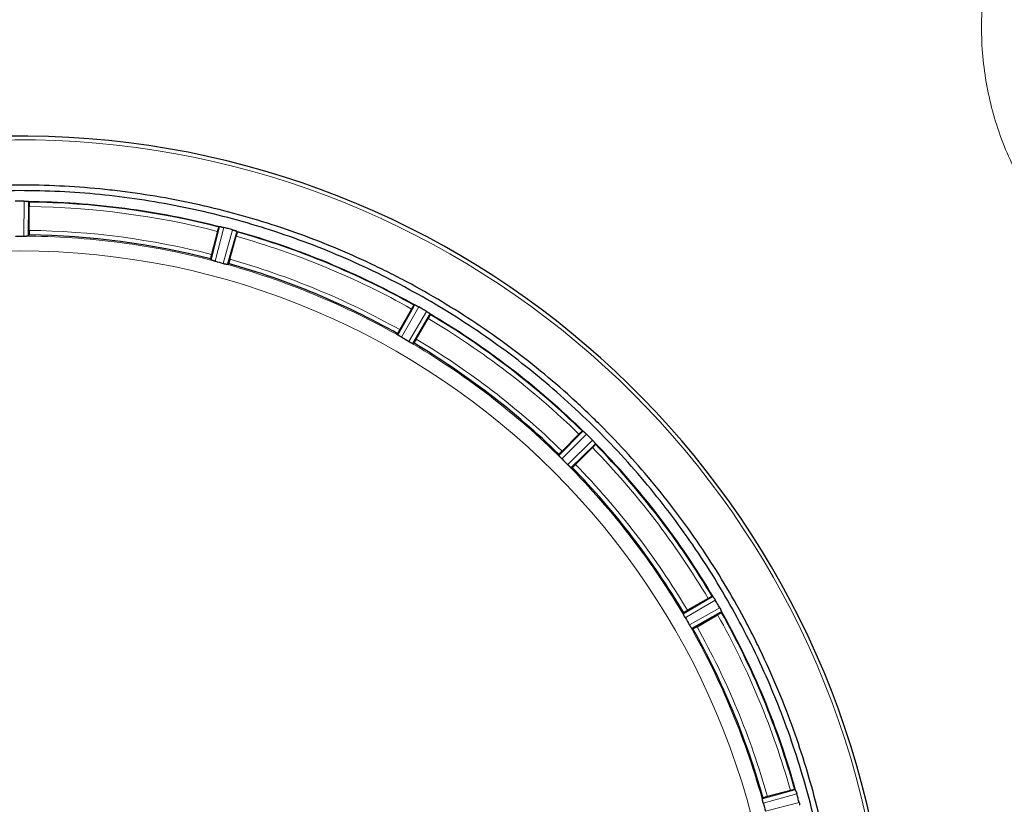
# Model space of a CAD drawing. Units: millimetres. Extents: x 0 to 420, y 0 to 297.
# Drawn here: x 143 to 167, y 108 to 127 of the extents above; entities that cross this region are included whole.
import ezdxf

# ---------------------------------------------------------------- set-up
doc = ezdxf.new("R2010")
doc.units = ezdxf.units.MM
doc.styles.add('SLDTEXTSTYLE0', font='TXT', dxfattribs={"width": 0.605})
doc.dimstyles.new('SLDDIMSTYLE0', dxfattribs={"dimtxt": 3.5, "dimasz": 3.5, "dimexe": 0, "dimexo": 0.0625, "dimgap": 0.875, "dimtad": 1, "dimdec": 0, "dimlfac": 9, "dimrnd": 1e-09, "dimzin": 12, "dimdsep": 46, "dimtxsty": 'SLDTEXTSTYLE0', "dimsah": 1, "dimcen": 0.09, "dimadec": 0, "dimazin": 3, "dimtfac": 1, "dimtdec": 3, "dimtofl": 0, "dimtmove": 0, "dimatfit": 3, "dimfxl": 1, "dimfrac": 2, "dimtolj": 1, "dimtzin": 12, "dimarcsym": 0})
doc.dimstyles.new('SLDDIMSTYLE1', dxfattribs={"dimtxt": 3.5, "dimasz": 3.5, "dimexe": 0, "dimexo": 0.0625, "dimgap": 0.875, "dimtad": 1, "dimdec": 0, "dimlfac": 9, "dimrnd": 1e-09, "dimzin": 12, "dimdsep": 46, "dimtxsty": 'SLDTEXTSTYLE0', "dimsah": 1, "dimcen": 0.09, "dimadec": 0, "dimazin": 3, "dimtfac": 1, "dimtdec": 3, "dimtmove": 0, "dimatfit": 0, "dimfxl": 1, "dimfrac": 2, "dimtolj": 1, "dimtzin": 12, "dimarcsym": 0})

# ---------------------------------------------------------------- blocks, each defined once
blk = doc.blocks.new('_D_12')
at = {"color": 7, "linetype": 'Continuous', "lineweight": 0}
for p, q in [((177.856, 126.674), (209.047, 126.674)), ((208.047, 126.674), (208.047, 102.787)), ((159.34, 102.787), (209.047, 102.787))]:
    blk.add_line(p, q, dxfattribs=at)
at = {"color": 7, "linetype": 'Continuous', "lineweight": 18}
for points in [[(208.047, 126.674), (207.509, 123.174), (208.586, 123.174)], [(208.047, 102.787), (208.586, 106.287), (207.509, 106.287)]]:
    blk.add_solid(points, dxfattribs=at)
at = {"color": 7, "linetype": 'Continuous', "lineweight": 18, "insert": (203.536, 110.72), "char_height": 3.5, "attachment_point": 1, "rotation": 90, "style": 'SLDTEXTSTYLE0'}
blk.add_mtext('215', dxfattribs=at)
blk = doc.blocks.new('_D_15')
at = {"color": 7, "linetype": 'Continuous', "lineweight": 0}
for p, q in [((97.333, 114.576), (97.333, 39.081)), ((187.611, 89.354), (187.611, 39.081)), ((97.333, 40.081), (187.611, 40.081))]:
    blk.add_line(p, q, dxfattribs=at)
at = {"color": 7, "linetype": 'Continuous', "lineweight": 18}
for points in [[(97.333, 40.081), (100.833, 39.542), (100.833, 40.619)], [(187.611, 40.081), (184.111, 40.619), (184.111, 39.542)]]:
    blk.add_solid(points, dxfattribs=at)
at = {"color": 7, "linetype": 'Continuous', "lineweight": 18, "insert": (138.462, 44.592), "char_height": 3.5, "attachment_point": 1, "style": 'SLDTEXTSTYLE0'}
blk.add_mtext('813', dxfattribs=at)

msp = doc.modelspace()

# ---------------------------------------------------------------- linework, layer by layer
at = {"color": 8, "linetype": 'Continuous', "lineweight": 18}
for p, q in [((142.7659, 121.6746), (142.7742, 122.5284)), ((142.8851, 122.5176), (142.8848, 122.481)), ((147.3537, 121.0936), (147.5619, 121.9019)), ((147.6718, 121.8836), (147.4588, 121.0568)), ((147.6509, 121.0054), (147.8799, 121.8279)), ((147.9842, 121.7888), (147.9744, 121.7534)), ((152.4437, 119.9375), (152.024, 119.194)), ((152.3243, 119.9517), (152.3423, 119.9836)), ((152.1962, 119.0945), (152.6303, 119.8298)), ((152.7209, 119.765), (152.7023, 119.7334)), ((156.5493, 116.8226), (155.9515, 116.213)), ((156.4376, 116.8672), (156.4633, 116.8934)), ((156.0921, 116.0724), (156.7016, 116.6702)), ((156.7724, 116.5842), (156.7462, 116.5586)), ((158.9253, 112.4175), (159.644, 112.8419)), ((159.7088, 112.7512), (158.9736, 112.3172)), ((159.073, 112.145), (159.8165, 112.5647)), ((159.8626, 112.4632), (159.8307, 112.4452)), ((160.8637, 107.8813), (161.6678, 108.1052)), ((161.7069, 108.0008), (160.8844, 107.7719)), ((160.9359, 107.5798), (161.7627, 107.7928))]:
    msp.add_line(p, q, dxfattribs=at)
at = {"color": 7, "linetype": 'Continuous', "lineweight": 25}
for p, q in [((142.845, 122.5248), (142.85, 122.5244)), ((142.8848, 122.481), (142.877, 121.683)), ((142.8851, 122.5176), (142.8928, 122.508)), ((142.8928, 122.508), (142.8928, 122.5079)), ((142.8999, 121.8131), (142.8999, 122.3972)), ((147.552, 121.8946), (147.5619, 121.9019)), ((147.552, 121.8945), (147.552, 121.8946)), ((147.5975, 121.8994), (147.6025, 121.8985)), ((142.877, 121.683), (142.8769, 121.6828)), ((142.877, 121.683), (142.8928, 121.7025)), ((142.8928, 121.7025), (142.8928, 121.7025)), ((147.5165, 121.7894), (147.3653, 121.2252)), ((147.9744, 121.7534), (147.7604, 120.9847)), ((147.8161, 121.1044), (147.9673, 121.6686)), ((147.9473, 121.8061), (147.9521, 121.8044)), ((147.9842, 121.7888), (147.9891, 121.7775)), ((147.9891, 121.7775), (147.9891, 121.7774)), ((147.3436, 121.1165), (147.3537, 121.0936)), ((147.7604, 120.9847), (147.7602, 120.9845)), ((147.7604, 120.9847), (147.7806, 120.9994)), ((147.7807, 120.9995), (147.7806, 120.9994)), ((151.932, 119.2567), (152.3243, 119.9517)), ((152.2693, 119.8867), (151.9773, 119.3808)), ((152.3308, 119.9791), (152.3423, 119.9836)), ((152.3308, 119.979), (152.3308, 119.9791)), ((152.376, 119.9719), (152.3806, 119.9698)), ((152.7023, 119.7334), (152.2966, 119.0462)), ((152.3814, 119.1475), (152.6735, 119.6533)), ((152.6898, 119.7913), (152.6939, 119.7884)), ((152.7209, 119.765), (152.7227, 119.7528)), ((152.7227, 119.7528), (152.7227, 119.7528)), ((151.9281, 119.2815), (151.932, 119.2567)), ((152.2966, 119.0462), (152.2964, 119.0462)), ((152.2966, 119.0462), (152.32, 119.0552)), ((152.32, 119.0553), (152.32, 119.0552)), ((155.8788, 116.2975), (156.4376, 116.8672)), ((156.3677, 116.8186), (155.9547, 116.4056)), ((156.451, 116.892), (156.4511, 116.892)), ((156.4511, 116.892), (156.4633, 116.8934)), ((156.4929, 116.8734), (156.4967, 116.8701)), ((156.7462, 116.5586), (156.1765, 115.9998)), ((156.7492, 116.6177), (156.7524, 116.6138)), ((156.7724, 116.5842), (156.771, 116.572)), ((156.771, 116.572), (156.771, 116.5719)), ((155.8815, 116.3224), (155.8788, 116.2975)), ((156.2847, 116.0756), (156.6977, 116.4887)), ((156.1765, 115.9998), (156.1763, 115.9998)), ((156.1765, 115.9998), (156.2014, 116.0024)), ((156.2015, 116.0025), (156.2014, 116.0024)), ((159.5324, 112.7944), (159.0265, 112.5024)), ((159.6318, 112.8437), (159.6319, 112.8437)), ((159.6319, 112.8437), (159.644, 112.8419)), ((159.6674, 112.8149), (159.6703, 112.8107)), ((158.9343, 112.4409), (158.9253, 112.4175)), ((159.8307, 112.4452), (159.1357, 112.0529)), ((159.8488, 112.5016), (159.851, 112.497)), ((159.8626, 112.4632), (159.8581, 112.4518)), ((159.8581, 112.4518), (159.8581, 112.4517)), ((159.2599, 112.0982), (159.7657, 112.3903)), ((159.1357, 112.0529), (159.1356, 112.053)), ((159.1357, 112.0529), (159.1605, 112.0491)), ((159.1606, 112.0491), (159.1605, 112.0491)), ((161.5477, 108.0882), (160.9835, 107.9371)), ((161.6565, 108.1101), (161.6565, 108.1101)), ((161.6565, 108.1101), (161.6678, 108.1052)), ((161.6834, 108.073), (161.6852, 108.0683)), ((160.8785, 107.9016), (160.8637, 107.8813))]:
    msp.add_line(p, q, dxfattribs=at)
at = {"color": 8, "linetype": 'Continuous', "lineweight": 18}
msp.add_circle((142.6665, 102.7875), 18.522, dxfattribs=at)
at = {"color": 7, "linetype": 'Continuous', "lineweight": 25}
for radius, start, end in [(21.3396, 285.27704, 256.32863), (19.7218, 75.65729, 89.34271), (18.9164, 75.68528, 89.31472), (19.7218, 60.65729, 74.34271), (18.9164, 60.68528, 74.31472), (19.7218, 45.65729, 59.34271), (18.9164, 45.68528, 59.31472), (19.7218, 30.65729, 44.34271), (18.9164, 30.68528, 44.31472), (19.7218, 15.65729, 29.34271), (18.9164, 15.68528, 29.31472)]:
    msp.add_arc((142.6665, 102.7875), radius, start, end, dxfattribs=at)
at = {"color": 8, "linetype": 'Continuous', "lineweight": 18}
for radius, start, end in [(21.2486, 284.29041, 256.32863), (19.7382, 60.51813, 74.48187), (19.7382, 45.51813, 59.48187), (19.7382, 30.51813, 44.48187), (19.7382, 15.51813, 29.48187)]:
    msp.add_arc((142.6665, 102.7875), radius, start, end, dxfattribs=at)
for points, knots in [([(168.0495, 131.8102), (168.029, 131.7854), (167.9881, 131.736), (167.9278, 131.661), (167.8683, 131.5852), (167.8099, 131.5087), (167.7524, 131.4315), (167.6958, 131.3536), (167.6402, 131.275), (167.5856, 131.1958), (167.532, 131.1159), (167.4793, 131.0353), (167.4277, 130.9541), (167.377, 130.8723), (167.3274, 130.7898), (167.2788, 130.7068), (167.1873, 130.5459), (167.0589, 130.3039), (166.9038, 129.9759), (166.7641, 129.6411), (166.5987, 129.1865), (166.4316, 128.6043), (166.2964, 127.8902), (166.2278, 127.1665), (166.2263, 126.44), (166.2919, 125.7166), (166.4675, 124.7664), (166.85, 123.6164), (167.5531, 122.3473), (168.4753, 121.2311), (169.5842, 120.3055), (170.8418, 119.6007), (172.2052, 119.1397), (173.3928, 118.9712), (174.3474, 118.969), (175.0611, 119.0334), (175.7659, 119.1635), (176.456, 119.3582), (177.1255, 119.6158), (177.6618, 119.8814), (178.0748, 120.1229), (178.3764, 120.3184), (178.6685, 120.5276), (178.9036, 120.713), (179.0865, 120.8677), (179.2209, 120.9869), (179.3525, 121.1091), (179.4812, 121.2343), (179.6071, 121.3624), (179.7298, 121.4934), (179.8498, 121.627), (179.9271, 121.7183), (179.9658, 121.764)], [0, 0, 0, 0, 0.0039425, 0.0078852, 0.011828, 0.015771, 0.0197139, 0.0236567, 0.0275995, 0.0315422, 0.035485, 0.0394277, 0.0433705, 0.0473133, 0.051256, 0.0551988, 0.0591416, 0.0740067, 0.0888717, 0.1037367, 0.1186018, 0.1483581, 0.1781145, 0.2078622, 0.2376098, 0.2672991, 0.2969883, 0.3561568, 0.4151432, 0.47393, 0.5325353, 0.5909879, 0.6493274, 0.7076014, 0.7367631, 0.7659247, 0.7951049, 0.824285, 0.8535088, 0.8827327, 0.8973884, 0.9120441, 0.9266998, 0.9413555, 0.9486861, 0.9560167, 0.9633472, 0.9706777, 0.9780083, 0.9853391, 0.9926698, 1, 1, 1, 1]), ([(142.845, 122.5248), (143.6467, 122.5176), (144.448, 122.4614), (146.0378, 122.2521), (146.8262, 122.099), (147.6025, 121.8985)], [0, 0, 0, 0, 0.5, 0.5, 1, 1, 1, 1]), ([(147.4584, 121.0569), (146.6935, 121.2575), (145.9159, 121.4101), (144.3477, 121.6165), (143.5572, 121.6704), (142.7663, 121.6746)], [0, 0, 0, 0, 0.5, 0.5, 1, 1, 1, 1]), ([(152.0236, 119.1941), (151.3367, 119.5859), (150.6251, 119.9345), (149.1638, 120.5398), (148.4141, 120.7965), (147.6513, 121.0052)], [0, 0, 0, 0, 0.5, 0.5, 1, 1, 1, 1]), ([(155.9512, 116.2133), (155.389, 116.7695), (154.7919, 117.2904), (153.537, 118.2533), (152.8793, 118.6953), (152.1966, 119.0943)], [0, 0, 0, 0, 0.5, 0.5, 1, 1, 1, 1]), ([(158.9733, 112.3175), (158.5743, 113.0003), (158.1323, 113.658), (157.1695, 114.9128), (156.6486, 115.51), (156.0923, 116.0721)], [0, 0, 0, 0, 0.5, 0.5, 1, 1, 1, 1]), ([(160.8843, 107.7723), (160.6755, 108.5351), (160.4189, 109.2847), (159.8136, 110.746), (159.465, 111.4576), (159.0732, 112.1446)], [0, 0, 0, 0, 0.5, 0.5, 1, 1, 1, 1])]:
    msp.add_open_spline(points, degree=3, knots=knots, dxfattribs=at)
at = {"color": 7, "linetype": 'Continuous', "lineweight": 25}
for points, knots in [([(162.804, 102.7875), (162.804, 103.12), (162.7958, 103.4525), (162.7628, 104.1162), (162.7382, 104.4475), (162.6889, 104.9435), (162.6704, 105.1089), (162.6294, 105.4384), (162.6069, 105.6026), (162.5335, 106.0934), (162.4767, 106.4183), (162.2829, 107.3861), (162.1227, 108.0223), (161.741, 109.2769), (161.5195, 109.8952), (161.1403, 110.809), (161.0061, 111.1114), (160.7928, 111.5614), (160.7197, 111.7109), (160.5703, 112.007), (160.4939, 112.1539), (160.1035, 112.8823), (159.7646, 113.446), (159.0347, 114.5361), (158.6438, 115.0625), (157.8095, 116.078), (157.3663, 116.567), (156.7784, 117.1541), (156.6594, 117.2701), (156.4192, 117.4984), (156.2979, 117.6108), (155.9304, 117.9432), (155.6807, 118.1581), (154.9178, 118.7829), (154.3908, 119.1732), (153.2998, 119.9013), (152.7359, 120.2391), (152.0076, 120.6281), (151.8608, 120.7042), (151.5647, 120.8531), (151.4154, 120.9259), (150.9646, 121.1388), (150.6617, 121.2727), (149.7466, 121.6509), (149.1277, 121.8715), (147.8724, 122.2514), (147.2361, 122.4107), (146.2686, 122.6029), (145.9438, 122.6592), (145.4534, 122.7319), (145.2894, 122.7541), (144.9602, 122.7946), (144.7948, 122.8128), (143.9686, 122.8938), (143.3098, 122.9254), (141.996, 122.9245), (141.3411, 122.892), (140.0354, 122.7631), (139.3845, 122.6667), (138.5734, 122.5053), (138.4114, 122.471), (138.0875, 122.3981), (137.9256, 122.3596), (137.4429, 122.2385), (137.1244, 122.1501), (136.1783, 121.8625), (135.5602, 121.6408), (134.3489, 121.1387), (133.7557, 120.8581), (132.8847, 120.3926), (132.5975, 120.23), (132.1716, 119.9747), (132.0304, 119.8877), (131.7496, 119.7099), (131.6104, 119.6192), (130.9216, 119.1587), (130.3928, 118.7657), (129.3783, 117.9325), (128.8926, 117.4922), (127.9642, 116.564), (127.5216, 116.0761), (126.996, 115.4358), (126.8922, 115.3061), (126.6878, 115.0441), (126.5873, 114.9121), (126.2916, 114.513), (126.1016, 114.2431), (125.5532, 113.4217), (125.2161, 112.8587), (124.598, 111.7023), (124.3169, 111.1089), (123.9383, 110.1956), (123.8192, 109.8873), (123.6515, 109.4189), (123.5974, 109.2615), (123.4932, 108.9462), (123.4432, 108.7882), (123.2032, 107.9966), (123.0435, 107.3579), (122.7875, 106.0701), (122.6912, 105.4209), (122.5619, 104.1122), (122.529, 103.4525), (122.529, 102.7875)], [0, 0, 0, 0, 0.015625, 0.015625, 0.03125, 0.03125, 0.0390625, 0.0390625, 0.046875, 0.046875, 0.0625, 0.0625, 0.09375, 0.09375, 0.125, 0.125, 0.140625, 0.140625, 0.1484375, 0.1484375, 0.15625, 0.15625, 0.1875, 0.1875, 0.21875, 0.21875, 0.25, 0.25, 0.2578125, 0.2578125, 0.265625, 0.265625, 0.28125, 0.28125, 0.3125, 0.3125, 0.34375, 0.34375, 0.3515625, 0.3515625, 0.359375, 0.359375, 0.375, 0.375, 0.40625, 0.40625, 0.4375, 0.4375, 0.453125, 0.453125, 0.4609375, 0.4609375, 0.46875, 0.46875, 0.5, 0.5, 0.53125, 0.53125, 0.5625, 0.5625, 0.5703125, 0.5703125, 0.578125, 0.578125, 0.59375, 0.59375, 0.625, 0.625, 0.65625, 0.65625, 0.671875, 0.671875, 0.6796875, 0.6796875, 0.6875, 0.6875, 0.71875, 0.71875, 0.75, 0.75, 0.78125, 0.78125, 0.7890625, 0.7890625, 0.796875, 0.796875, 0.8125, 0.8125, 0.84375, 0.84375, 0.875, 0.875, 0.890625, 0.890625, 0.8984375, 0.8984375, 0.90625, 0.90625, 0.9375, 0.9375, 0.96875, 0.96875, 1, 1, 1, 1]), ([(162.6665, 102.7875), (162.6665, 103.1151), (162.6584, 103.4428), (162.6263, 104.0967), (162.6022, 104.4231), (162.5379, 105.0748), (162.4978, 105.4001), (162.4017, 106.0476), (162.3457, 106.3701), (162.2179, 107.0125), (162.1461, 107.3321), (161.9871, 107.9661), (161.8129, 108.5956), (161.608, 109.2159), (161.3878, 109.8317), (161.2698, 110.1376), (161.0193, 110.7426), (160.8866, 111.0419), (160.6066, 111.6339), (160.4592, 111.9267), (159.9963, 112.7928), (159.6591, 113.3554), (159.1134, 114.172), (158.9247, 114.4399), (158.5345, 114.9659), (158.333, 115.2239), (157.9175, 115.7301), (157.7034, 115.9783), (157.2643, 116.4627), (156.8138, 116.9358), (156.3407, 117.3862), (155.8564, 117.8252), (155.6083, 118.0392), (155.102, 118.4548), (154.8439, 118.6562), (154.318, 119.0463), (154.05, 119.2351), (153.5056, 119.5988), (153.229, 119.774), (152.667, 120.1107), (152.382, 120.2722), (151.8046, 120.5808), (151.5119, 120.7281), (150.9198, 121.0081), (150.6205, 121.1407), (150.0155, 121.3912), (149.7095, 121.5092), (149.0937, 121.7294), (148.4732, 121.9343), (147.8438, 122.1085), (147.2099, 122.2673), (146.8904, 122.3391), (146.2479, 122.4669), (145.9254, 122.5229), (145.2777, 122.619), (144.9523, 122.6591), (144.3007, 122.7232), (143.9742, 122.7473), (143.32, 122.7795), (142.9924, 122.7875), (142.0103, 122.7874), (141.3552, 122.7551), (140.3778, 122.6587), (140.0525, 122.6186), (139.4047, 122.5224), (139.0822, 122.4664), (138.4399, 122.3385), (138.1201, 122.2666), (137.486, 122.1076), (136.8565, 121.9333), (136.2362, 121.7284), (135.6207, 121.5081), (135.3149, 121.3902), (134.7098, 121.1395), (134.4105, 121.0069), (133.8186, 120.7268), (133.5258, 120.5794), (132.6597, 120.1164), (132.0971, 119.7791), (131.2806, 119.2334), (131.0127, 119.0447), (130.4867, 118.6544), (130.2287, 118.4529), (129.7226, 118.0374), (129.4744, 117.8232), (128.9899, 117.3839), (128.7533, 117.1586), (128.2916, 116.6968), (128.0665, 116.4603), (127.6276, 115.9759), (127.4137, 115.728), (126.9981, 115.2216), (126.7967, 114.9635), (126.4067, 114.4376), (126.2179, 114.1695), (125.8542, 113.6251), (125.6791, 113.3485), (125.3424, 112.7866), (125.181, 112.5014), (124.8724, 111.924), (124.7252, 111.6314), (124.4452, 111.0391), (124.3126, 110.7398), (124.0621, 110.1348), (123.9442, 109.829), (123.7238, 109.2124), (123.6212, 108.9016), (123.4313, 108.2749), (123.344, 107.959), (123.185, 107.3239), (123.1134, 107.0045), (122.9858, 106.362), (122.93, 106.0393), (122.8343, 105.3929), (122.7944, 105.069), (122.6987, 104.095), (122.6665, 103.4427), (122.6665, 102.7875)], [0, 0, 0, 0, 0.015625, 0.015625, 0.03125, 0.03125, 0.046875, 0.046875, 0.0625, 0.0625, 0.078125, 0.078125, 0.09375, 0.109375, 0.109375, 0.125, 0.125, 0.140625, 0.140625, 0.15625, 0.15625, 0.1875, 0.1875, 0.203125, 0.203125, 0.21875, 0.21875, 0.234375, 0.234375, 0.25, 0.265625, 0.265625, 0.28125, 0.28125, 0.296875, 0.296875, 0.3125, 0.3125, 0.328125, 0.328125, 0.34375, 0.34375, 0.359375, 0.359375, 0.375, 0.375, 0.390625, 0.390625, 0.40625, 0.421875, 0.421875, 0.4375, 0.4375, 0.453125, 0.453125, 0.46875, 0.46875, 0.484375, 0.484375, 0.5, 0.5, 0.53125, 0.53125, 0.546875, 0.546875, 0.5625, 0.5625, 0.578125, 0.578125, 0.59375, 0.609375, 0.609375, 0.625, 0.625, 0.640625, 0.640625, 0.65625, 0.65625, 0.6875, 0.6875, 0.703125, 0.703125, 0.71875, 0.71875, 0.734375, 0.734375, 0.75, 0.75, 0.765625, 0.765625, 0.78125, 0.78125, 0.796875, 0.796875, 0.8125, 0.8125, 0.828125, 0.828125, 0.84375, 0.84375, 0.859375, 0.859375, 0.875, 0.875, 0.890625, 0.890625, 0.90625, 0.90625, 0.921875, 0.921875, 0.9375, 0.9375, 0.953125, 0.953125, 0.96875, 0.96875, 1, 1, 1, 1]), ([(142.7742, 122.5284), (142.7383, 122.5286), (142.7024, 122.5287), (142.6665, 122.5287), (142.6306, 122.5287), (142.5947, 122.5286), (142.5588, 122.5284)], [0, 0, 0, 0, 0.0009694327, 0.0009694327, 0.0009694327, 0.0019388653, 0.0019388653, 0.0019388653, 0.0019388653]), ([(142.7746, 122.5284), (142.7777, 122.5284), (142.7841, 122.5283), (142.7936, 122.5281), (142.8029, 122.5277), (142.8155, 122.527), (142.8301, 122.526), (142.8402, 122.5252), (142.845, 122.5248)], [0, 0, 0, 0, 0.1250614, 0.2501223, 0.3751829, 0.5002434, 0.7662358, 1, 1, 1, 1]), ([(142.8851, 122.5176), (142.8848, 122.5179), (142.8841, 122.5186), (142.8819, 122.5195), (142.8788, 122.5204), (142.8747, 122.5213), (142.8698, 122.5221), (142.864, 122.5229), (142.8575, 122.5237), (142.8525, 122.5242), (142.85, 122.5244)], [0, 0, 0, 0, 0.1250394, 0.2493064, 0.3739242, 0.5000071, 0.6250582, 0.7499687, 0.875427, 1, 1, 1, 1]), ([(142.8928, 122.5079), (142.8931, 122.5075), (142.8936, 122.5066), (142.8943, 122.5039), (142.895, 122.5003), (142.8957, 122.4956), (142.8964, 122.49), (142.897, 122.4835), (142.8976, 122.4762), (142.8981, 122.4681), (142.8985, 122.4593), (142.8989, 122.4499), (142.8993, 122.44), (142.8995, 122.4297), (142.8997, 122.419), (142.8998, 122.4082), (142.8998, 122.4009), (142.8999, 122.3972)], [0, 0, 0, 0, 0.0666865, 0.133372, 0.2000553, 0.2667354, 0.3334115, 0.4000828, 0.4667491, 0.5334104, 0.6000671, 0.6667201, 0.7333709, 0.8000213, 0.8666741, 0.9333323, 1, 1, 1, 1]), ([(147.5165, 121.7894), (147.5175, 121.7929), (147.5194, 121.8), (147.5223, 121.8105), (147.5252, 121.8207), (147.5281, 121.8306), (147.531, 121.8401), (147.5338, 121.8491), (147.5366, 121.8574), (147.5392, 121.8651), (147.5416, 121.8721), (147.5439, 121.8782), (147.546, 121.8834), (147.5478, 121.8877), (147.5495, 121.8911), (147.5509, 121.8935), (147.5516, 121.8942), (147.552, 121.8945)], [0, 0, 0, 0, 0.0666641, 0.1333198, 0.1999709, 0.2666206, 0.3332712, 0.3999246, 0.4665822, 0.5332446, 0.5999122, 0.6665849, 0.7332623, 0.7999435, 0.8666277, 0.9333136, 1, 1, 1, 1]), ([(147.5975, 121.8994), (147.5951, 121.8998), (147.5902, 121.9006), (147.5837, 121.9016), (147.5779, 121.9023), (147.5713, 121.9029), (147.5648, 121.903), (147.5629, 121.9023), (147.5619, 121.9019)], [0, 0, 0, 0, 0.1245203, 0.2486477, 0.3735292, 0.5002913, 0.7506956, 1, 1, 1, 1]), ([(147.6025, 121.8985), (147.6053, 121.898), (147.6114, 121.8969), (147.6222, 121.8949), (147.6362, 121.892), (147.653, 121.8884), (147.6653, 121.8853), (147.6715, 121.8837)], [0, 0, 0, 0, 0.1401381, 0.3068561, 0.500155, 0.7500777, 1, 1, 1, 1]), ([(147.8799, 121.8279), (147.8453, 121.8373), (147.8106, 121.8467), (147.7759, 121.856), (147.7412, 121.8653), (147.7065, 121.8745), (147.6718, 121.8836)], [-0.0009694331, -0.0009694331, -0.0009694331, -0.0009694331, 0, 0, 0, 0.0009694323, 0.0009694323, 0.0009694323, 0.0009694323]), ([(147.8823, 121.8272), (147.8853, 121.8264), (147.8912, 121.8247), (147.9, 121.8221), (147.9087, 121.8194), (147.9202, 121.8156), (147.9336, 121.811), (147.9429, 121.8077), (147.9473, 121.8061)], [0, 0, 0, 0, 0.1250562, 0.250112, 0.3751676, 0.5002231, 0.7647996, 1, 1, 1, 1]), ([(142.5669, 121.6747), (142.5677, 121.6747), (142.5686, 121.6747), (142.5694, 121.6747), (142.6018, 121.6748), (142.6342, 121.6749), (142.6665, 121.6749), (142.6989, 121.6749), (142.7313, 121.6748), (142.7636, 121.6747), (142.7645, 121.6747), (142.7653, 121.6747), (142.7661, 121.6747)], [-0.0017704857, -0.0017704857, -0.0017704857, -0.0017704857, -0.0017479128, -0.0017479128, -0.0017479128, -0.0008739992, -0.0008739992, -0.0008739992, 0, 0, 0, 0.0000226035, 0.0000226035, 0.0000226035, 0.0000226035]), ([(142.7659, 121.6747), (142.77, 121.6746), (142.7781, 121.6746), (142.79, 121.6747), (142.8014, 121.6749), (142.8123, 121.6752), (142.8227, 121.6756), (142.8327, 121.6761), (142.8387, 121.6766), (142.8418, 121.6768)], [0, 0, 0, 0, 0.1465219, 0.2888879, 0.4288085, 0.5680838, 0.7085388, 0.8519532, 1, 1, 1, 1]), ([(142.8418, 121.6768), (142.8443, 121.677), (142.8492, 121.6773), (142.8556, 121.678), (142.8613, 121.6787), (142.8678, 121.6797), (142.8741, 121.6811), (142.8759, 121.6822), (142.8769, 121.6828)], [0, 0, 0, 0, 0.1251031, 0.2494609, 0.3741372, 0.5001878, 0.749731, 1, 1, 1, 1]), ([(142.8999, 121.8131), (142.8998, 121.8095), (142.8998, 121.8021), (142.8997, 121.7913), (142.8995, 121.7806), (142.8993, 121.7703), (142.8989, 121.7604), (142.8985, 121.751), (142.8981, 121.7422), (142.8975, 121.7341), (142.897, 121.7268), (142.8964, 121.7203), (142.8957, 121.7147), (142.895, 121.7101), (142.8943, 121.7065), (142.8936, 121.7038), (142.893, 121.703), (142.8928, 121.7025)], [0, 0, 0, 0, 0.066663, 0.1333198, 0.1999735, 0.2666264, 0.3332807, 0.3999377, 0.4665984, 0.5332634, 0.5999327, 0.6666061, 0.7332828, 0.7999621, 0.8666424, 0.9333223, 1, 1, 1, 1]), ([(147.9842, 121.7888), (147.984, 121.7892), (147.9835, 121.7899), (147.9816, 121.7914), (147.9788, 121.7931), (147.9751, 121.795), (147.9706, 121.7971), (147.9652, 121.7993), (147.9591, 121.8018), (147.9544, 121.8035), (147.9521, 121.8044)], [0, 0, 0, 0, 0.1250394, 0.2493064, 0.3739242, 0.5000071, 0.6250582, 0.7499687, 0.875427, 1, 1, 1, 1]), ([(147.9891, 121.7774), (147.9893, 121.7769), (147.9895, 121.7759), (147.9895, 121.7732), (147.9893, 121.7695), (147.9888, 121.7648), (147.9879, 121.7592), (147.9869, 121.7528), (147.9855, 121.7455), (147.9839, 121.7376), (147.9821, 121.729), (147.98, 121.7198), (147.9778, 121.7101), (147.9754, 121.7001), (147.9728, 121.6897), (147.9701, 121.6792), (147.9682, 121.6722), (147.9673, 121.6686)], [0, 0, 0, 0, 0.0666865, 0.133372, 0.2000553, 0.2667354, 0.3334115, 0.4000828, 0.4667491, 0.5334104, 0.6000671, 0.6667201, 0.7333709, 0.8000213, 0.8666741, 0.9333323, 1, 1, 1, 1]), ([(147.3653, 121.2252), (147.3617, 121.2118), (147.3584, 121.1987), (147.3524, 121.1737), (147.3499, 121.1621), (147.3439, 121.1323), (147.3423, 121.1194), (147.3436, 121.1165)], [0, 0, 0, 0, 0.25, 0.25, 0.5, 0.5, 1, 1, 1, 1]), ([(147.3861, 121.0785), (147.3839, 121.0793), (147.3794, 121.0809), (147.3733, 121.0832), (147.3677, 121.0854), (147.3618, 121.088), (147.3559, 121.0911), (147.3545, 121.0927), (147.3537, 121.0936)], [0, 0, 0, 0, 0.1158745, 0.2378641, 0.3659882, 0.5002633, 0.7218644, 1, 1, 1, 1]), ([(147.8161, 121.1044), (147.8152, 121.1009), (147.8133, 121.0939), (147.8103, 121.0834), (147.8074, 121.0732), (147.8045, 121.0633), (147.8016, 121.0538), (147.7988, 121.0448), (147.796, 121.0365), (147.7935, 121.0288), (147.791, 121.0219), (147.7887, 121.0157), (147.7867, 121.0105), (147.7848, 121.0062), (147.7832, 121.0029), (147.7818, 121.0005), (147.781, 120.9998), (147.7807, 120.9995)], [0, 0, 0, 0, 0.06666239, 0.13331757, 0.19996886, 0.26661899, 0.33327015, 0.39992406, 0.46658193, 0.53324454, 0.59991225, 0.66658503, 0.73326248, 0.79994387, 0.86662817, 0.93331407, 1, 1, 1, 1]), ([(147.4584, 121.0569), (147.4552, 121.0577), (147.4486, 121.0595), (147.4388, 121.0622), (147.4292, 121.065), (147.4197, 121.0678), (147.4106, 121.0705), (147.4019, 121.0732), (147.3936, 121.0759), (147.3886, 121.0776), (147.3861, 121.0785)], [0, 0, 0, 0, 0.1220962, 0.2449356, 0.3685624, 0.4930202, 0.6183515, 0.7445982, 0.8718011, 1, 1, 1, 1]), ([(147.4586, 121.0569), (147.4594, 121.0567), (147.4603, 121.0564), (147.4611, 121.0562), (147.5237, 121.0398), (147.5862, 121.023), (147.6487, 121.006), (147.6495, 121.0057), (147.6503, 121.0055), (147.6511, 121.0053)], [-0.0000228047, -0.0000228047, -0.0000228047, -0.0000228047, 0, 0, 0, 0.0017479808, 0.0017479808, 0.0017479808, 0.0017705819, 0.0017705819, 0.0017705819, 0.0017705819]), ([(147.6509, 121.0054), (147.6549, 121.0043), (147.6627, 121.0022), (147.6742, 120.9992), (147.6852, 120.9964), (147.6958, 120.9939), (147.706, 120.9916), (147.7158, 120.9895), (147.7217, 120.9884), (147.7247, 120.9878)], [0, 0, 0, 0, 0.1465219, 0.2888879, 0.4288085, 0.5680838, 0.7085388, 0.8519532, 1, 1, 1, 1]), ([(147.7247, 120.9878), (147.7272, 120.9873), (147.732, 120.9864), (147.7384, 120.9854), (147.7441, 120.9846), (147.7506, 120.9839), (147.757, 120.9836), (147.7591, 120.9842), (147.7602, 120.9845)], [0, 0, 0, 0, 0.1251031, 0.2494609, 0.3741372, 0.5001878, 0.749731, 1, 1, 1, 1]), ([(152.2693, 119.8867), (152.2711, 119.8898), (152.2748, 119.8962), (152.2803, 119.9055), (152.2858, 119.9146), (152.2912, 119.9234), (152.2965, 119.9319), (152.3015, 119.9398), (152.3063, 119.9472), (152.3108, 119.9539), (152.315, 119.96), (152.3187, 119.9653), (152.3221, 119.9699), (152.325, 119.9735), (152.3275, 119.9763), (152.3294, 119.9783), (152.3303, 119.9788), (152.3308, 119.979)], [0, 0, 0, 0, 0.0666641, 0.1333198, 0.1999709, 0.2666206, 0.3332712, 0.3999246, 0.4665822, 0.5332446, 0.5999122, 0.6665849, 0.7332623, 0.7999435, 0.8666277, 0.9333136, 1, 1, 1, 1]), ([(152.3761, 119.9719), (152.3738, 119.973), (152.3693, 119.975), (152.3633, 119.9776), (152.3578, 119.9798), (152.3516, 119.9821), (152.3454, 119.9839), (152.3433, 119.9837), (152.3423, 119.9836)], [0, 0, 0, 0, 0.1245203, 0.2486477, 0.3735292, 0.5002913, 0.7506956, 1, 1, 1, 1]), ([(152.3806, 119.9698), (152.3831, 119.9686), (152.3886, 119.966), (152.3982, 119.9614), (152.4106, 119.9553), (152.4253, 119.9477), (152.4361, 119.9417), (152.4415, 119.9387)], [0, 0, 0, 0, 0.1411978, 0.3079147, 0.5001535, 0.750077, 1, 1, 1, 1]), ([(152.6303, 119.8298), (152.5993, 119.8479), (152.5682, 119.8659), (152.5371, 119.8839), (152.506, 119.9018), (152.4749, 119.9197), (152.4437, 119.9375)], [-0.0009694328, -0.0009694328, -0.0009694328, -0.0009694328, 0, 0, 0, 0.0009694325, 0.0009694325, 0.0009694325, 0.0009694325]), ([(152.6305, 119.8296), (152.6333, 119.828), (152.6388, 119.8247), (152.6469, 119.8198), (152.6548, 119.8148), (152.6653, 119.808), (152.6774, 119.7998), (152.6858, 119.794), (152.6898, 119.7913)], [0, 0, 0, 0, 0.1250616, 0.2501227, 0.3751836, 0.5002443, 0.766238, 1, 1, 1, 1]), ([(152.7227, 119.7528), (152.7227, 119.7522), (152.7227, 119.7512), (152.722, 119.7485), (152.7208, 119.745), (152.7191, 119.7406), (152.7169, 119.7355), (152.7141, 119.7295), (152.711, 119.7229), (152.7074, 119.7156), (152.7034, 119.7078), (152.699, 119.6994), (152.6944, 119.6907), (152.6894, 119.6816), (152.6843, 119.6723), (152.6789, 119.6628), (152.6753, 119.6565), (152.6735, 119.6533)], [0, 0, 0, 0, 0.0666865, 0.133372, 0.2000553, 0.2667354, 0.3334115, 0.4000828, 0.4667491, 0.5334104, 0.6000671, 0.6667201, 0.7333709, 0.8000213, 0.8666741, 0.9333323, 1, 1, 1, 1]), ([(152.7209, 119.765), (152.7208, 119.7654), (152.7205, 119.7663), (152.719, 119.7682), (152.7168, 119.7705), (152.7137, 119.7733), (152.7099, 119.7765), (152.7053, 119.7801), (152.7, 119.7841), (152.6959, 119.787), (152.6939, 119.7884)], [0, 0, 0, 0, 0.1250394, 0.2493064, 0.3739242, 0.5000071, 0.6250582, 0.7499687, 0.875427, 1, 1, 1, 1]), ([(151.9773, 119.3808), (151.9703, 119.3688), (151.9637, 119.357), (151.9514, 119.3344), (151.946, 119.3239), (151.9325, 119.2966), (151.9276, 119.2845), (151.9281, 119.2815)], [0, 0, 0, 0, 0.25, 0.25, 0.5, 0.5, 1, 1, 1, 1]), ([(151.9594, 119.2337), (151.9575, 119.235), (151.9536, 119.2377), (151.9483, 119.2415), (151.9435, 119.2451), (151.9385, 119.2491), (151.9336, 119.2535), (151.9326, 119.2555), (151.932, 119.2566)], [0, 0, 0, 0, 0.116014, 0.2380489, 0.3661237, 0.5002547, 0.7229297, 1, 1, 1, 1]), ([(152.0236, 119.1941), (152.0207, 119.1958), (152.0148, 119.1992), (152.006, 119.2044), (151.9974, 119.2095), (151.989, 119.2146), (151.9809, 119.2197), (151.9732, 119.2246), (151.9659, 119.2293), (151.9616, 119.2322), (151.9594, 119.2337)], [0, 0, 0, 0, 0.1220962, 0.2449356, 0.3685624, 0.4930202, 0.6183516, 0.7445982, 0.8718011, 1, 1, 1, 1]), ([(152.0238, 119.1941), (152.0245, 119.1937), (152.0253, 119.1932), (152.026, 119.1928), (152.0822, 119.1607), (152.1383, 119.1284), (152.1942, 119.0957), (152.1949, 119.0953), (152.1957, 119.0949), (152.1964, 119.0944)], [-0.0000228047, -0.0000228047, -0.0000228047, -0.0000228047, 0, 0, 0, 0.0017479808, 0.0017479808, 0.0017479808, 0.0017705818, 0.0017705818, 0.0017705818, 0.0017705818]), ([(152.1962, 119.0945), (152.1998, 119.0925), (152.2067, 119.0884), (152.2171, 119.0826), (152.227, 119.077), (152.2366, 119.0718), (152.2458, 119.067), (152.2547, 119.0625), (152.2602, 119.0598), (152.263, 119.0584)], [0, 0, 0, 0, 0.1465219, 0.2888879, 0.4288085, 0.5680838, 0.7085388, 0.8519532, 1, 1, 1, 1]), ([(152.263, 119.0584), (152.2652, 119.0574), (152.2696, 119.0553), (152.2755, 119.0526), (152.2808, 119.0504), (152.287, 119.048), (152.2931, 119.046), (152.2953, 119.0461), (152.2964, 119.0462)], [0, 0, 0, 0, 0.1251031, 0.2494609, 0.3741372, 0.5001878, 0.7497309, 1, 1, 1, 1]), ([(152.3814, 119.1475), (152.3796, 119.1443), (152.3759, 119.138), (152.3704, 119.1287), (152.3649, 119.1196), (152.3595, 119.1107), (152.3543, 119.1023), (152.3492, 119.0944), (152.3444, 119.087), (152.34, 119.0803), (152.3358, 119.0742), (152.332, 119.0689), (152.3287, 119.0644), (152.3258, 119.0607), (152.3233, 119.058), (152.3214, 119.056), (152.3205, 119.0555), (152.32, 119.0553)], [0, 0, 0, 0, 0.0666624, 0.1333176, 0.1999689, 0.266619, 0.3332702, 0.3999241, 0.4665819, 0.5332445, 0.5999123, 0.666585, 0.7332625, 0.7999439, 0.8666282, 0.9333141, 1, 1, 1, 1]), ([(156.3677, 116.8186), (156.3703, 116.8212), (156.3755, 116.8264), (156.3832, 116.834), (156.3909, 116.8414), (156.3984, 116.8485), (156.4056, 116.8553), (156.4125, 116.8616), (156.4191, 116.8675), (156.4252, 116.8729), (156.4308, 116.8777), (156.4358, 116.8818), (156.4402, 116.8853), (156.444, 116.8881), (156.4471, 116.8902), (156.4495, 116.8916), (156.4505, 116.8918), (156.451, 116.892)], [0, 0, 0, 0, 0.0666641, 0.1333198, 0.1999709, 0.2666206, 0.3332712, 0.3999246, 0.4665822, 0.5332446, 0.5999122, 0.6665849, 0.7332623, 0.7999435, 0.8666277, 0.9333136, 1, 1, 1, 1]), ([(156.4929, 116.8734), (156.491, 116.875), (156.4871, 116.8781), (156.482, 116.8822), (156.4773, 116.8857), (156.4719, 116.8895), (156.4664, 116.8929), (156.4643, 116.8932), (156.4633, 116.8934)], [0, 0, 0, 0, 0.1245203, 0.2486477, 0.3735292, 0.5002913, 0.7506955, 1, 1, 1, 1]), ([(156.4967, 116.8701), (156.4989, 116.8683), (156.5035, 116.8644), (156.5118, 116.8573), (156.5223, 116.848), (156.5348, 116.8366), (156.5438, 116.8279), (156.5483, 116.8235)], [0, 0, 0, 0, 0.1406352, 0.307352, 0.5001523, 0.7500764, 1, 1, 1, 1]), ([(156.7016, 116.6702), (156.6764, 116.6958), (156.651, 116.7212), (156.6257, 116.7466), (156.6003, 116.772), (156.5748, 116.7973), (156.5493, 116.8226)], [-0.0009694327, -0.0009694327, -0.0009694327, -0.0009694327, 0, 0, 0, 0.0009694327, 0.0009694327, 0.0009694327, 0.0009694327]), ([(156.771, 116.5719), (156.7709, 116.5714), (156.7706, 116.5705), (156.7692, 116.568), (156.7672, 116.565), (156.7644, 116.5612), (156.7609, 116.5568), (156.7567, 116.5517), (156.7519, 116.5461), (156.7466, 116.54), (156.7407, 116.5335), (156.7343, 116.5266), (156.7275, 116.5193), (156.7204, 116.5118), (156.713, 116.5042), (156.7054, 116.4964), (156.7003, 116.4913), (156.6977, 116.4887)], [0, 0, 0, 0, 0.0666865, 0.133372, 0.2000553, 0.2667354, 0.3334115, 0.4000828, 0.4667491, 0.5334104, 0.6000671, 0.6667201, 0.7333709, 0.8000213, 0.8666741, 0.9333323, 1, 1, 1, 1]), ([(156.7018, 116.67), (156.7041, 116.6677), (156.7085, 116.6632), (156.7151, 116.6563), (156.7214, 116.6495), (156.7298, 116.6401), (156.7394, 116.6291), (156.7461, 116.6213), (156.7492, 116.6177)], [0, 0, 0, 0, 0.1250616, 0.2501228, 0.3751837, 0.5002444, 0.7662381, 1, 1, 1, 1]), ([(156.7724, 116.5842), (156.7724, 116.5847), (156.7724, 116.5856), (156.7714, 116.5878), (156.7699, 116.5906), (156.7676, 116.5941), (156.7647, 116.5982), (156.7612, 116.6029), (156.7572, 116.6081), (156.754, 116.6119), (156.7524, 116.6138)], [0, 0, 0, 0, 0.1250394, 0.2493064, 0.3739242, 0.5000071, 0.6250582, 0.7499687, 0.875427, 1, 1, 1, 1]), ([(155.8993, 116.2682), (155.8978, 116.2699), (155.8948, 116.2735), (155.8907, 116.2784), (155.887, 116.2831), (155.8832, 116.2883), (155.8797, 116.2938), (155.8791, 116.296), (155.8788, 116.2973)], [0, 0, 0, 0, 0.1160981, 0.2381607, 0.3662067, 0.5002521, 0.7236621, 1, 1, 1, 1]), ([(155.9547, 116.4056), (155.9449, 116.3958), (155.9354, 116.3861), (155.9177, 116.3674), (155.9097, 116.3587), (155.8897, 116.3359), (155.8818, 116.3254), (155.8815, 116.3224)], [0, 0, 0, 0, 0.25, 0.25, 0.5, 0.5, 1, 1, 1, 1]), ([(155.9511, 116.2133), (155.9487, 116.2157), (155.9439, 116.2205), (155.9368, 116.2277), (155.9298, 116.235), (155.9231, 116.2421), (155.9165, 116.249), (155.9103, 116.2557), (155.9045, 116.2622), (155.9011, 116.2662), (155.8993, 116.2682)], [0, 0, 0, 0, 0.1220962, 0.2449355, 0.3685623, 0.4930201, 0.6183514, 0.7445981, 0.871801, 1, 1, 1, 1]), ([(155.9513, 116.2132), (155.9519, 116.2126), (155.9525, 116.212), (155.9531, 116.2114), (155.9991, 116.1659), (156.0449, 116.1201), (156.0904, 116.0741), (156.091, 116.0735), (156.0916, 116.0729), (156.0922, 116.0723)], [-0.0000228047, -0.0000228047, -0.0000228047, -0.0000228047, 0, 0, 0, 0.0017479808, 0.0017479808, 0.0017479808, 0.0017705819, 0.0017705819, 0.0017705819, 0.0017705819]), ([(156.0921, 116.0724), (156.095, 116.0695), (156.1007, 116.0638), (156.1091, 116.0555), (156.1173, 116.0475), (156.1252, 116.04), (156.1329, 116.033), (156.1403, 116.0263), (156.1449, 116.0223), (156.1472, 116.0203)], [0, 0, 0, 0, 0.1465219, 0.2888879, 0.4288085, 0.5680838, 0.7085388, 0.8519532, 1, 1, 1, 1]), ([(156.2847, 116.0756), (156.2821, 116.0731), (156.2769, 116.0679), (156.2692, 116.0603), (156.2615, 116.0529), (156.254, 116.0458), (156.2468, 116.039), (156.2399, 116.0327), (156.2333, 116.0268), (156.2272, 116.0214), (156.2216, 116.0167), (156.2166, 116.0125), (156.2122, 116.009), (156.2085, 116.0062), (156.2054, 116.0042), (156.203, 116.0028), (156.202, 116.0026), (156.2015, 116.0024)], [0, 0, 0, 0, 0.0666624, 0.1333176, 0.1999689, 0.266619, 0.3332702, 0.3999241, 0.4665819, 0.5332445, 0.5999123, 0.666585, 0.7332625, 0.7999439, 0.8666282, 0.9333141, 1, 1, 1, 1]), ([(156.1472, 116.0203), (156.1491, 116.0187), (156.1528, 116.0155), (156.1578, 116.0114), (156.1624, 116.0078), (156.1677, 116.004), (156.1731, 116.0005), (156.1752, 116), (156.1763, 115.9998)], [0, 0, 0, 0, 0.1251031, 0.2494609, 0.3741372, 0.5001878, 0.7497309, 1, 1, 1, 1]), ([(159.5324, 112.7944), (159.5355, 112.7962), (159.5419, 112.7999), (159.5513, 112.8052), (159.5607, 112.8104), (159.5697, 112.8153), (159.5785, 112.82), (159.5868, 112.8243), (159.5947, 112.8283), (159.6019, 112.8319), (159.6086, 112.8351), (159.6145, 112.8378), (159.6197, 112.8401), (159.6241, 112.8418), (159.6276, 112.843), (159.6303, 112.8437), (159.6313, 112.8437), (159.6318, 112.8437)], [0, 0, 0, 0, 0.0666641, 0.1333198, 0.1999709, 0.2666206, 0.3332712, 0.3999246, 0.4665822, 0.5332446, 0.5999122, 0.6665849, 0.7332623, 0.7999435, 0.8666277, 0.9333136, 1, 1, 1, 1]), ([(159.6674, 112.8149), (159.666, 112.8169), (159.6631, 112.821), (159.6592, 112.8262), (159.6556, 112.8308), (159.6513, 112.8359), (159.6469, 112.8406), (159.645, 112.8414), (159.644, 112.8419)], [0, 0, 0, 0, 0.1245254, 0.2486549, 0.3735349, 0.5002914, 0.7507024, 1, 1, 1, 1]), ([(159.6703, 112.8107), (159.6719, 112.8085), (159.6754, 112.8035), (159.6814, 112.7946), (159.6891, 112.783), (159.6982, 112.769), (159.7046, 112.7583), (159.7078, 112.753)], [0, 0, 0, 0, 0.1409733, 0.30769, 0.5001526, 0.7500766, 1, 1, 1, 1]), ([(159.8165, 112.5647), (159.7987, 112.5958), (159.7809, 112.627), (159.7629, 112.6581), (159.7449, 112.6892), (159.7269, 112.7202), (159.7088, 112.7512)], [-0.0009694325, -0.0009694325, -0.0009694325, -0.0009694325, 0, 0, 0, 0.0009694328, 0.0009694328, 0.0009694328, 0.0009694328]), ([(158.9375, 112.3839), (158.9365, 112.386), (158.9345, 112.3902), (158.9318, 112.396), (158.9295, 112.4015), (158.9272, 112.4075), (158.9251, 112.4138), (158.9252, 112.4161), (158.9252, 112.4173)], [0, 0, 0, 0, 0.1160981, 0.2381607, 0.3662067, 0.5002521, 0.723662, 1, 1, 1, 1]), ([(159.0265, 112.5024), (159.0145, 112.4954), (159.0029, 112.4885), (158.9809, 112.475), (158.971, 112.4687), (158.9457, 112.4518), (158.9354, 112.4438), (158.9343, 112.4409)], [0, 0, 0, 0, 0.25, 0.25, 0.5, 0.5, 1, 1, 1, 1]), ([(159.8581, 112.4517), (159.8578, 112.4513), (159.8573, 112.4504), (159.8554, 112.4484), (159.8526, 112.446), (159.8489, 112.4431), (159.8444, 112.4397), (159.839, 112.4359), (159.833, 112.4318), (159.8262, 112.4273), (159.8188, 112.4225), (159.8109, 112.4174), (159.8025, 112.4122), (159.7937, 112.4068), (159.7845, 112.4013), (159.7752, 112.3958), (159.7689, 112.3921), (159.7657, 112.3903)], [0, 0, 0, 0, 0.06668651, 0.13337202, 0.20005535, 0.26673546, 0.33341148, 0.4000828, 0.4667491, 0.53341039, 0.60006711, 0.66672015, 0.73337091, 0.80002135, 0.86667406, 0.93333229, 1, 1, 1, 1]), ([(159.8167, 112.5644), (159.8182, 112.5616), (159.8214, 112.5561), (159.8259, 112.5477), (159.8303, 112.5395), (159.8359, 112.5283), (159.8424, 112.5151), (159.8468, 112.5059), (159.8488, 112.5016)], [0, 0, 0, 0, 0.1250616, 0.2501228, 0.3751837, 0.5002445, 0.7662382, 1, 1, 1, 1]), ([(159.8626, 112.4632), (159.8627, 112.4637), (159.8629, 112.4646), (159.8626, 112.4669), (159.8618, 112.4701), (159.8606, 112.4741), (159.8588, 112.4788), (159.8567, 112.4842), (159.8541, 112.4902), (159.852, 112.4947), (159.851, 112.497)], [0, 0, 0, 0, 0.1250394, 0.2493064, 0.3739242, 0.5000071, 0.6250582, 0.7499687, 0.875427, 1, 1, 1, 1]), ([(158.9733, 112.3175), (158.9716, 112.3204), (158.9682, 112.3263), (158.9632, 112.3352), (158.9584, 112.3439), (158.9536, 112.3526), (158.9491, 112.361), (158.9449, 112.369), (158.941, 112.3768), (158.9386, 112.3815), (158.9375, 112.3839)], [0, 0, 0, 0, 0.1220962, 0.2449356, 0.3685624, 0.4930202, 0.6183515, 0.7445982, 0.8718011, 1, 1, 1, 1]), ([(158.9735, 112.3174), (158.9739, 112.3166), (158.9743, 112.3159), (158.9747, 112.3152), (159.0074, 112.2593), (159.0398, 112.2032), (159.0719, 112.147), (159.0723, 112.1462), (159.0727, 112.1455), (159.0731, 112.1448)], [-0.0000228047, -0.0000228047, -0.0000228047, -0.0000228047, 0, 0, 0, 0.0017479808, 0.0017479808, 0.0017479808, 0.0017705819, 0.0017705819, 0.0017705819, 0.0017705819]), ([(159.073, 112.145), (159.075, 112.1414), (159.0791, 112.1344), (159.0851, 112.1242), (159.0909, 112.1144), (159.0967, 112.1051), (159.1022, 112.0963), (159.1077, 112.0879), (159.111, 112.0829), (159.1128, 112.0803)], [0, 0, 0, 0, 0.1465219, 0.2888879, 0.4288085, 0.5680838, 0.7085388, 0.8519532, 1, 1, 1, 1]), ([(159.1128, 112.0803), (159.1142, 112.0783), (159.117, 112.0742), (159.1208, 112.0689), (159.1243, 112.0643), (159.1284, 112.0591), (159.1327, 112.0544), (159.1347, 112.0534), (159.1356, 112.053)], [0, 0, 0, 0, 0.1251218, 0.2494804, 0.3741585, 0.5002306, 0.7490204, 1, 1, 1, 1]), ([(159.2599, 112.0982), (159.2567, 112.0964), (159.2504, 112.0927), (159.2409, 112.0874), (159.2316, 112.0823), (159.2225, 112.0773), (159.2138, 112.0727), (159.2055, 112.0683), (159.1976, 112.0643), (159.1904, 112.0607), (159.1837, 112.0576), (159.1778, 112.0549), (159.1726, 112.0526), (159.1683, 112.0509), (159.1648, 112.0497), (159.1621, 112.049), (159.1611, 112.049), (159.1606, 112.049)], [0, 0, 0, 0, 0.0666624, 0.1333176, 0.1999689, 0.266619, 0.3332702, 0.3999241, 0.4665819, 0.5332446, 0.5999123, 0.666585, 0.7332625, 0.7999439, 0.8666282, 0.9333141, 1, 1, 1, 1]), ([(161.5477, 108.0882), (161.5512, 108.0892), (161.5583, 108.0911), (161.5688, 108.0938), (161.5791, 108.0963), (161.5892, 108.0987), (161.5988, 108.101), (161.608, 108.103), (161.6166, 108.1049), (161.6246, 108.1065), (161.6318, 108.1078), (161.6382, 108.1089), (161.6438, 108.1097), (161.6485, 108.1103), (161.6522, 108.1105), (161.655, 108.1105), (161.656, 108.1102), (161.6565, 108.1101)], [0, 0, 0, 0, 0.0666641, 0.1333198, 0.1999709, 0.2666206, 0.3332712, 0.3999246, 0.4665822, 0.5332446, 0.5999122, 0.6665849, 0.7332623, 0.7999435, 0.8666277, 0.9333136, 1, 1, 1, 1]), ([(161.6834, 108.073), (161.6826, 108.0754), (161.6808, 108.08), (161.6784, 108.0861), (161.6761, 108.0915), (161.6733, 108.0975), (161.6702, 108.1032), (161.6686, 108.1045), (161.6678, 108.1052)], [0, 0, 0, 0, 0.1245254, 0.2486549, 0.3735349, 0.5002914, 0.7507024, 1, 1, 1, 1]), ([(161.6852, 108.0683), (161.6861, 108.0656), (161.6882, 108.0598), (161.6918, 108.0494), (161.6964, 108.0359), (161.7016, 108.0195), (161.7051, 108.0073), (161.7068, 108.0012)], [0, 0, 0, 0, 0.1401382, 0.3068561, 0.500155, 0.7500777, 1, 1, 1, 1]), ([(160.8668, 107.8457), (160.8664, 107.848), (160.8655, 107.8526), (160.8645, 107.8589), (160.8636, 107.8648), (160.8629, 107.8712), (160.8626, 107.8778), (160.8632, 107.8799), (160.8636, 107.8811)], [0, 0, 0, 0, 0.1160981, 0.2381607, 0.3662067, 0.5002521, 0.723662, 1, 1, 1, 1]), ([(160.8842, 107.7723), (160.8834, 107.7755), (160.8816, 107.7821), (160.8791, 107.7919), (160.8766, 107.8017), (160.8743, 107.8112), (160.8721, 107.8205), (160.8701, 107.8294), (160.8683, 107.8379), (160.8673, 107.8431), (160.8668, 107.8457)], [0, 0, 0, 0, 0.1220962, 0.2449356, 0.3685624, 0.4930202, 0.6183515, 0.7445982, 0.8718011, 1, 1, 1, 1]), ([(160.9835, 107.9371), (160.9701, 107.9335), (160.957, 107.9298), (160.9324, 107.9225), (160.9211, 107.9189), (160.8923, 107.9092), (160.8803, 107.9041), (160.8785, 107.9016)], [0, 0, 0, 0, 0.25, 0.25, 0.5, 0.5, 1, 1, 1, 1]), ([(161.7627, 107.7928), (161.7536, 107.8275), (161.7443, 107.8622), (161.7351, 107.8969), (161.7258, 107.9316), (161.7164, 107.9662), (161.7069, 108.0008)], [-0.0009694323, -0.0009694323, -0.0009694323, -0.0009694323, 0, 0, 0, 0.0009694331, 0.0009694331, 0.0009694331, 0.0009694331]), ([(160.8843, 107.7721), (160.8846, 107.7713), (160.8848, 107.7705), (160.885, 107.7696), (160.9021, 107.7072), (160.9188, 107.6447), (160.9353, 107.582), (160.9355, 107.5812), (160.9357, 107.5804), (160.9359, 107.5796)], [-0.0000228047, -0.0000228047, -0.0000228047, -0.0000228047, 0, 0, 0, 0.0017479808, 0.0017479808, 0.0017479808, 0.0017705819, 0.0017705819, 0.0017705819, 0.0017705819]), ([(161.7633, 107.7905), (161.764, 107.7875), (161.7655, 107.7815), (161.7677, 107.7725), (161.7697, 107.7637), (161.7722, 107.7518), (161.7749, 107.7379), (161.7767, 107.7281), (161.7775, 107.7235)], [0, 0, 0, 0, 0.1250566, 0.2501128, 0.3751688, 0.5002246, 0.7648767, 1, 1, 1, 1])]:
    msp.add_open_spline(points, degree=3, knots=knots, dxfattribs=at)
for points in [[(142.7742, 122.5284), (142.7743, 122.5284), (142.7745, 122.5284), (142.7746, 122.5284)], [(147.6715, 121.8837), (147.6716, 121.8837), (147.6717, 121.8836), (147.6718, 121.8836)], [(147.8799, 121.8279), (147.8807, 121.8276), (147.8815, 121.8274), (147.8823, 121.8272)], [(152.4415, 119.9387), (152.4422, 119.9383), (152.443, 119.9379), (152.4437, 119.9375)], [(152.6303, 119.8298), (152.6304, 119.8297), (152.6304, 119.8296), (152.6305, 119.8296)], [(151.932, 119.2566), (151.932, 119.2566), (151.932, 119.2567), (151.932, 119.2567)], [(156.5483, 116.8235), (156.5487, 116.8232), (156.549, 116.8229), (156.5493, 116.8226)], [(156.7016, 116.6702), (156.7017, 116.6702), (156.7018, 116.6701), (156.7018, 116.67)], [(155.8788, 116.2973), (155.8788, 116.2973), (155.8788, 116.2974), (155.8788, 116.2975)], [(159.7078, 112.753), (159.7081, 112.7524), (159.7085, 112.7518), (159.7088, 112.7512)], [(158.9252, 112.4173), (158.9252, 112.4174), (158.9252, 112.4175), (158.9253, 112.4175)], [(159.8165, 112.5647), (159.8166, 112.5646), (159.8166, 112.5645), (159.8167, 112.5644)], [(160.8636, 107.8811), (160.8636, 107.8812), (160.8637, 107.8813), (160.8637, 107.8813)], [(161.7068, 108.0012), (161.7068, 108.0011), (161.7069, 108.001), (161.7069, 108.0008)], [(161.7627, 107.7928), (161.7629, 107.792), (161.7631, 107.7912), (161.7633, 107.7905)]]:
    msp.add_open_spline(points, degree=3, dxfattribs=at)
at = {"color": 8, "linetype": 'Continuous', "lineweight": 18}
for points in [[(147.5165, 121.7894), (146.0072, 122.1746), (144.4574, 122.3787), (142.8999, 122.3972)], [(142.8999, 121.8131), (144.4064, 121.7946), (145.9054, 121.5973), (147.3653, 121.2252)], [(152.2693, 119.8867), (150.9112, 120.6494), (149.467, 121.2476), (147.9673, 121.6686)], [(147.8161, 121.1044), (149.2665, 120.6967), (150.6633, 120.1181), (151.9773, 119.3808)], [(156.3677, 116.8186), (155.2532, 117.9069), (154.0131, 118.8585), (152.6735, 119.6533)], [(152.3814, 119.1475), (153.6768, 118.3782), (154.8764, 117.4578), (155.9547, 116.4056)], [(159.5324, 112.7944), (158.7376, 114.134), (157.7859, 115.3742), (156.6977, 116.4887)], [(156.2847, 116.0756), (157.3369, 114.9973), (158.2573, 113.7978), (159.0265, 112.5024)], [(161.5477, 108.0882), (161.1267, 109.5879), (160.5284, 111.0321), (159.7657, 112.3903)], [(159.2599, 112.0982), (159.9971, 110.7843), (160.5757, 109.3875), (160.9835, 107.9371)]]:
    msp.add_open_spline(points, degree=3, dxfattribs=at)

# ---------------------------------------------------------------- dimensions: what is measured, and where the dimension line sits
at = {"color": 7, "linetype": 'Continuous', "lineweight": 18}
dim = msp.add_linear_dim(base=(208.0473, 102.7875), p1=(177.756, 126.6742), p2=(159.2402, 102.7875), angle=90, dimstyle='SLDDIMSTYLE1', dxfattribs=at)
dim.commit()
dim.dimension.update_dxf_attribs({"geometry": '_D_12', "text_midpoint": (208.0473, 114.7308), "dimtype": 160})
dim = msp.add_linear_dim(base=(187.6115, 40.0806), p1=(97.3332, 114.6764), p2=(187.6115, 89.4541), dimstyle='SLDDIMSTYLE0', dxfattribs=at)
dim.commit()
dim.dimension.update_dxf_attribs({"geometry": '_D_15', "text_midpoint": (142.4723, 40.0806), "dimtype": 160})

doc.saveas('drawing.dxf')
